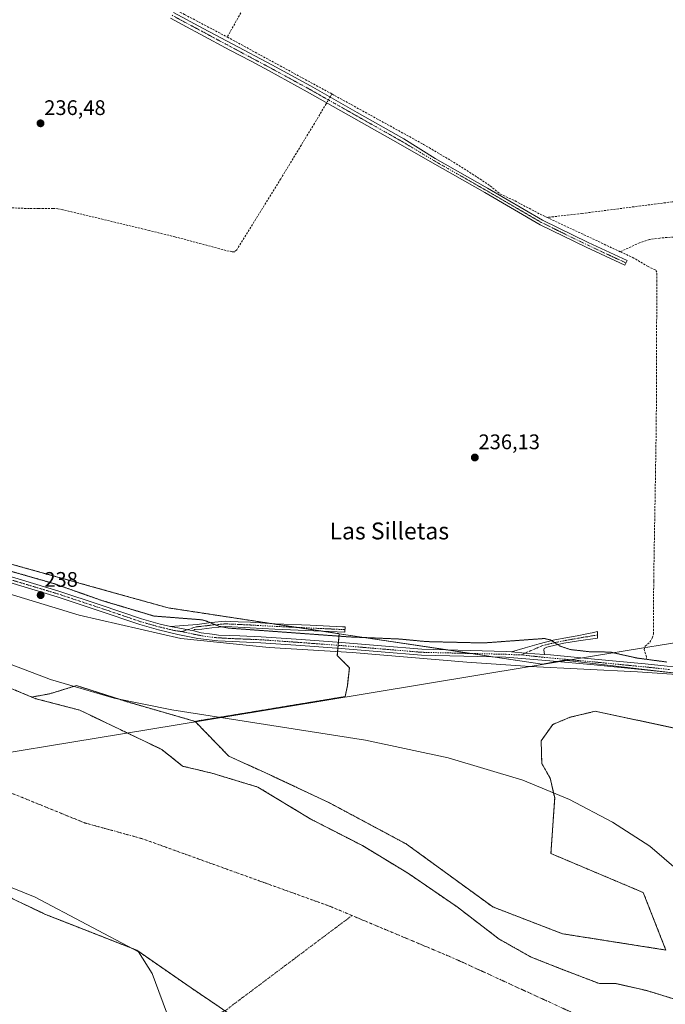
# Model space of a CAD drawing. Units: metres. Extents: x 629445 to 632941, y 4646340 to 4648717.
# Drawn here: x 632034 to 632340, y 4646649 to 4647117 of the extents above; entities that cross this region are included whole.
import ezdxf
from ezdxf.enums import TextEntityAlignment as Align

# ---------------------------------------------------------------- set-up
doc = ezdxf.new("R2010")
doc.units = ezdxf.units.M
doc.header["$MEASUREMENT"] = 0
for name, pattern in [('TRAZO_Y_PUNTO', [1, 0.5, -0.25, 0, -0.25]), ('TRAZOS', [0.75, 0.5, -0.25]), ('TRAZOS2', [0.375, 0.25, -0.125]), ('TRAZOSX2', [1.5, 1, -0.5])]:
    doc.linetypes.add(name, pattern=pattern)
for name, color, linetype, lineweight in [('Arbolado forestal', 92, 'TRAZOS', 0), ('Arbolado forestal CxS', 92, 'Continuous', 0), ('Camino', 19, 'Continuous', 0), ('Camino Cxs', 19, 'Continuous', 0), ('Camino eje', 39, 'TRAZO_Y_PUNTO', 13), ('Carátula', 7, 'Continuous', 5), ('Corriente artificial eje', 142, 'TRAZO_Y_PUNTO', 0), ('Corriente artificial lineal', 5, 'TRAZOSX2', 13), ('Corriente artificial lineal oculto', 135, 'TRAZO_Y_PUNTO', 13), ('Corriente natural Cxs', 5, 'Continuous', 13), ('Corriente natural eje', 5, 'TRAZO_Y_PUNTO', 0), ('Corriente natural superficial', 5, 'Continuous', 13), ('Cultivos herbáceos CxS', 92, 'Continuous', 0), ('Curva de nivel auxiliar depresión', 39, 'TRAZOS2', 0), ('Curva de nivel normal', 36, 'Continuous', 0), ('Espacio natural protegido', 2, 'Continuous', 13), ('Espacio natural protegido CxS', 2, 'Continuous', 0), ('Municipio', 9, 'Continuous', 13), ('Municipio CxS', 142, 'Continuous', 0), ('Pastizal CxS', 92, 'Continuous', 0), ('Pista no pavimentada', 254, 'Continuous', 13), ('Pista no pavimentada Cxs', 254, 'Continuous', 0), ('Pista pavimentada eje', 135, 'TRAZO_Y_PUNTO', 0), ('Punto de cota en terreno', 7, 'Continuous', 0), ('Rótulo de punto de cota en terreno', 19, 'Continuous', 0), ('Suelo desnudo', 252, 'Continuous', 0), ('Suelo desnudo CxS', 43, 'Continuous', 0), ('Texto cartográfico', 19, 'Continuous', 0)]:
    doc.layers.add(name, color=color, linetype=linetype, lineweight=lineweight)
doc.styles.add('Arial', font='txt', dxfattribs={"height": 0.2})

# ---------------------------------------------------------------- blocks, each defined once
blk = doc.blocks.new('*U151')
at = {"layer": 'Cultivos herbáceos CxS', "color": 92, "linetype": 'Continuous', "lineweight": 0}
blk.add_polyline3d([(632397.25, 4646800.63, 237.6), (632292.15, 4646812.72, 237.98), (632281.65, 4646810.93, 237.14), (632185.34, 4646825.33, 237.09), (632149.05, 4646830.76, 236.47), (632104.26, 4646837.58, 236.46), (632077.87, 4646844.93, 236.42), (632027.33, 4646859.01, 236.5), (631905.22, 4646895.32, 237.43), (631814.25, 4646925.94, 237.63), (631727.79, 4646952.06, 238.48), (631661.14, 4646968.27, 237.72), (631598.09, 4646982.68, 237.09), (631556.66, 4646987.19, 237.74), (631502.34, 4647008.96, 237.37), (631482.83, 4647007.95, 238.96), (631470.98, 4647007.06, 235.85), (631465.61, 4647018.71, 237.8), (631407.71, 4647062.19, 237.19)], dxfattribs=at)
blk = doc.blocks.new('*U155')
at = {"layer": 'Arbolado forestal CxS', "color": 92, "linetype": 'Continuous', "lineweight": 0}
blk.add_polyline3d([(632027.33, 4646859.01, 236.5), (632077.87, 4646844.93, 236.42), (632104.26, 4646837.58, 236.46), (632149.05, 4646830.76, 236.47), (632185.34, 4646825.33, 237.09), (632184.48, 4646814.94, 237.43), (632190.2, 4646809.21, 237.02), (632189.25, 4646800.63, 236.49), (632188.15, 4646795.48, 236.14), (632175.87, 4646793.46, 236.85), (632116.96, 4646783.74, 234.83), (632085, 4646792.92, 234.85), (632060.66, 4646800.71, 235.62), (632048, 4646796.81, 233.93), (632039.5, 4646795.27, 233.77), (632025.9, 4646800.89, 233.72)], dxfattribs=at)
blk = doc.blocks.new('*U156')
at = {"layer": 'Arbolado forestal CxS', "color": 92, "linetype": 'Continuous', "lineweight": 0}
blk.add_polyline3d([(631762.16, 4646814.3, 233.01), (631773.99, 4646809.14, 233.02), (631821.7, 4646793.54, 232.21), (631856.75, 4646777.66, 232.62), (631879.24, 4646766.42, 234.01), (631903.72, 4646755.83, 233.8), (631932.49, 4646742.6, 233.71), (631935.98, 4646741.02, 233.66), (632003.08, 4646710.49, 233.91), (632024.77, 4646702.26, 233.8), (632046.05, 4646692.08, 233.65), (632051.79, 4646689.83, 233.7), (632089.26, 4646675.14, 233.61), (632115.05, 4646657.28, 233.6), (632128.41, 4646648.23, 233.52)], dxfattribs=at)
blk = doc.blocks.new('*U160')
at = {"layer": 'Espacio natural protegido CxS', "color": 2, "linetype": 'Continuous', "lineweight": 0}
blk.add_polyline3d([(631739.263, 4646939.371, 237.105), (631773.68, 4646929.091, 237.462), (631807.597, 4646918.418, 237.347), (631839.857, 4646907.961, 237.443), (631873.404, 4646896.771, 237.48), (631910.312, 4646883.115, 237.726), (631941.554, 4646872.762, 238.106), (631976.672, 4646859.574, 238.224), (632009.931, 4646849.903, 237.894), (632062.007, 4646834.174, 238.234), (632110.292, 4646823.063, 238.141), (632152.193, 4646818.799, 237.685), (632191.512, 4646816.383, 237.873), (632246.002, 4646811.768, 237.468), (632276.063, 4646809.764, 236.629), (632326.91, 4646807.27, 237.318), (632352.513, 4646805.542, 237.46)], dxfattribs=at)
blk = doc.blocks.new('5PATER')
at = {"layer": 'Carátula', "linetype": 'Continuous', "lineweight": 5}
h = blk.add_hatch(color=250, dxfattribs=at)
edge = h.paths.add_edge_path()
edge.add_ellipse((0, 0.01), major_axis=(-1.33, -1.34), ratio=0.999422, start_angle=0, end_angle=360)

msp = doc.modelspace()

# ---------------------------------------------------------------- linework, layer by layer
at = {"layer": 'Arbolado forestal', "color": 92, "linetype": 'TRAZOS', "lineweight": 0}
for points in [[(631733.98, 4646950.19, 238.35), (631814.25, 4646925.94, 237.63), (631905.22, 4646895.32, 237.43), (631947.03, 4646882.89, 236.86), (632003.24, 4646866.17, 236.84), (632027.33, 4646859.01, 236.5), (632027.36, 4646859.01, 236.5), (632077.86, 4646844.93, 236.42), (632104.26, 4646837.58, 236.46), (632149.05, 4646830.76, 236.47), (632152.73, 4646830.21, 236.47), (632165.39, 4646828.32, 236.42), (632177.84, 4646826.46, 236.87), (632185.34, 4646825.33, 237.09)], [(632185.34, 4646825.33, 237.09), (632185, 4646821.23, 237.96), (632184.88, 4646819.82, 238.22), (632184.77, 4646818.41, 238.43), (632184.48, 4646814.94, 237.43), (632190.2, 4646809.21, 237.02), (632189.25, 4646800.63, 236.49), (632188.15, 4646795.48, 236.14), (632175.87, 4646793.46, 236.85), (632116.96, 4646783.74, 234.83)], [(632128.41, 4646648.23, 233.52), (632115.05, 4646657.28, 233.6), (632089.26, 4646675.14, 233.61), (632051.79, 4646689.83, 233.7), (632046.04, 4646692.08, 233.65), (632024.77, 4646702.26, 233.8), (632003.08, 4646710.5, 233.91), (631935.98, 4646741.02, 233.66), (631932.49, 4646742.61, 233.71), (631903.72, 4646755.83, 233.8), (631879.24, 4646766.42, 234.01), (631856.75, 4646777.66, 232.62), (631821.7, 4646793.54, 232.21), (631773.99, 4646809.14, 233.02), (631762.16, 4646814.3, 233.01)], [(632039.5, 4646795.27, 233.77), (632025.9, 4646800.89, 233.72)], [(632116.96, 4646783.74, 234.83), (632085, 4646792.92, 234.85), (632060.66, 4646800.71, 235.62), (632048, 4646796.81, 233.93), (632039.5, 4646795.27, 233.77)], [(632348.55, 4646650.66, 233.53), (632331.35, 4646655.95, 233.52), (632316.8, 4646659.26, 233.37), (632308.86, 4646659.26, 233.31), (632291.66, 4646665.88, 233.3), (632276.45, 4646671.83, 233.36), (632261.24, 4646680.43, 233.4), (632241.39, 4646695.64, 233.45), (632218.24, 4646711.52, 233.47), (632196.41, 4646724.75, 233.51), (632171.94, 4646737.31, 233.57), (632146.8, 4646752.53, 233.85), (632124.98, 4646759.14, 233.71), (632111.08, 4646762.45, 233.51), (632101.16, 4646770.39, 233.77), (632062.25, 4646789.03, 233.9), (632041.38, 4646794.49, 233.81), (632039.5, 4646795.27, 233.77)], [(632368.23, 4646775.48, 235.71), (632306.92, 4646788.52, 236.29), (632294.92, 4646785.67, 236.15), (632286.75, 4646782.28, 235.54), (632281.23, 4646774.51, 235.74), (632281.5, 4646763.72, 235.51), (632285.48, 4646756.84, 235.44), (632287.63, 4646747.37, 234.7), (632285.86, 4646720.99, 234.21), (632329.68, 4646702.48, 234.49), (632340.39, 4646675.21, 233.59), (632291.4, 4646682.91, 233.46), (632258.22, 4646695.68, 233.49), (632217.38, 4646725.45, 233.59), (632180.8, 4646745.02, 233.97), (632151.88, 4646758.63, 233.77), (632132.95, 4646767.23, 234.04), (632116.96, 4646783.74, 234.83)]]:
    msp.add_polyline3d(points, dxfattribs=at)
at = {"layer": 'Arbolado forestal CxS', "color": 92, "linetype": 'Continuous', "lineweight": 0}
msp.add_polyline3d([(632348.55, 4646650.66, 233.53), (632331.35, 4646655.95, 233.52), (632316.8, 4646659.26, 233.37), (632308.86, 4646659.26, 233.31), (632291.66, 4646665.88, 233.3), (632276.45, 4646671.83, 233.36), (632261.24, 4646680.43, 233.4), (632241.39, 4646695.64, 233.45), (632218.24, 4646711.52, 233.47), (632196.41, 4646724.75, 233.51), (632171.94, 4646737.31, 233.57), (632146.8, 4646752.53, 233.85), (632124.98, 4646759.14, 233.71), (632111.08, 4646762.45, 233.51), (632101.16, 4646770.39, 233.77), (632062.25, 4646789.03, 233.9), (632041.38, 4646794.49, 233.81), (632039.5, 4646795.27, 233.77), (632048, 4646796.81, 233.93), (632060.66, 4646800.71, 235.62), (632085, 4646792.92, 234.85), (632116.96, 4646783.74, 234.83), (632132.95, 4646767.23, 234.04), (632151.88, 4646758.63, 233.77), (632180.8, 4646745.02, 233.97), (632217.38, 4646725.45, 233.59), (632258.22, 4646695.67, 233.49), (632291.4, 4646682.91, 233.46), (632340.39, 4646675.21, 233.59), (632329.68, 4646702.48, 234.49), (632285.86, 4646720.99, 234.21), (632287.63, 4646747.37, 234.7), (632285.49, 4646756.84, 235.44), (632281.5, 4646763.72, 235.51), (632281.23, 4646774.51, 235.74), (632286.75, 4646782.28, 235.54), (632294.92, 4646785.67, 236.15), (632306.92, 4646788.52, 236.29), (632368.23, 4646775.48, 235.71)], dxfattribs=at)
at = {"layer": 'Camino', "color": 19, "linetype": 'Continuous', "lineweight": 0}
msp.add_polyline3d([(632106.79, 4647120.16, 236.84), (632120.86, 4647112.62, 236.72), (632134.93, 4647105.07, 236.82), (632153.36, 4647095.27, 236.63), (632171.71, 4647085.27, 236.69), (632193.87, 4647072.75, 236.56), (632216.02, 4647060.23, 236.54), (632230.94, 4647050.9, 236.43), (632255.69, 4647036.78, 236.42), (632281.86, 4647021.56, 236.36), (632303.56, 4647010.95, 236.3), (632321.96, 4647002.38, 236.34), (632320.95, 4647000.2, 236.19), (632302.52, 4647008.78, 236.11), (632280.72, 4647019.44, 236.23), (632254.5, 4647034.7, 236.24), (632229.73, 4647048.83, 236.29), (632214.49, 4647057.53, 236.36), (632192.35, 4647070.04, 236.28), (632170.2, 4647082.55, 236.51), (632151.89, 4647092.54, 236.66), (632143.53, 4647096.98, 236.67), (632133.47, 4647102.33, 236.65), (632119.39, 4647109.89, 236.62), (632112.9, 4647113.36, 236.64), (632105.31, 4647117.43, 236.68)], dxfattribs=at)
at = {"layer": 'Camino Cxs', "color": 19, "linetype": 'Continuous', "lineweight": 0}
msp.add_polyline3d([(632106.79, 4647120.16, 236.84), (632120.86, 4647112.62, 236.72), (632134.93, 4647105.07, 236.82), (632153.36, 4647095.27, 236.63), (632171.71, 4647085.27, 236.69), (632193.87, 4647072.75, 236.56), (632216.02, 4647060.23, 236.54), (632230.94, 4647050.9, 236.43), (632255.69, 4647036.78, 236.42), (632281.86, 4647021.56, 236.36), (632303.56, 4647010.95, 236.3), (632321.96, 4647002.38, 236.34), (632320.95, 4647000.2, 236.19), (632302.52, 4647008.78, 236.11), (632280.72, 4647019.44, 236.23), (632254.5, 4647034.7, 236.24), (632229.73, 4647048.83, 236.29), (632214.49, 4647057.53, 236.36), (632192.35, 4647070.04, 236.28), (632170.2, 4647082.55, 236.51), (632151.89, 4647092.54, 236.66), (632143.53, 4647096.98, 236.67), (632133.47, 4647102.33, 236.65), (632119.39, 4647109.89, 236.62), (632112.9, 4647113.36, 236.64), (632105.31, 4647117.43, 236.68)], dxfattribs=at)
at = {"layer": 'Camino eje', "color": 39, "linetype": 'TRAZO_Y_PUNTO', "lineweight": 13}
msp.add_polyline3d([(632106.05, 4647118.8, 236.79), (632116.88, 4647112.99, 236.84), (632120.13, 4647111.26, 236.68), (632127.16, 4647107.48, 236.72), (632134.2, 4647103.7, 236.77), (632148.45, 4647096.13, 236.66), (632152.63, 4647093.91, 236.7), (632161.78, 4647088.91, 236.69), (632170.96, 4647083.91, 236.6), (632193.11, 4647071.4, 236.43), (632215.26, 4647058.88, 236.48), (632230.33, 4647049.87, 236.36), (632255.1, 4647035.74, 236.35), (632281.29, 4647020.5, 236.29), (632303.04, 4647009.86, 236.21), (632321.45, 4647001.29, 236.28)], dxfattribs=at)
at = {"layer": 'Corriente artificial eje', "color": 142, "linetype": 'TRAZO_Y_PUNTO', "lineweight": 0}
msp.add_polyline3d([(631779.22, 4646382.56, 236.28), (631775.43, 4646398.32, 236.21), (631773.57, 4646407.08, 236.54), (631773.43, 4646412.24, 236.25), (631774.59, 4646418.6, 236.27), (631777.78, 4646425.15, 237.11), (631786.99, 4646436.14, 236.06), (631797.22, 4646446.28, 235.33), (631813.86, 4646460.04, 235.45), (631825.79, 4646468.83, 234.44), (631838.06, 4646477.19, 234.89), (631859.43, 4646492.42, 234.63), (631870.55, 4646502.54, 234.2), (631874.54, 4646505.54, 234.4), (631893.03, 4646515.53, 234.27), (631915.17, 4646528.64, 233.73), (631993.32, 4646578.11, 233.7), (632015.14, 4646590.85, 233.63), (632034.92, 4646603.01, 233.66), (632046.99, 4646609.04, 233.68), (632059.17, 4646614.79, 233.75), (632072.71, 4646621.82, 234.17), (632131.17, 4646646.36, 233.55), (632191.44, 4646691.58, 233.48)], dxfattribs=at)
at = {"layer": 'Corriente artificial lineal', "color": 5, "linetype": 'TRAZOSX2', "lineweight": 13}
for points in [[(632147.55, 4647135.74, 236.53), (632132.23, 4647108.5, 236.68)], [(632089.97, 4647131.18, 237.02), (632091.38, 4647130.44, 236.99), (632112.03, 4647119.16, 236.81), (632132.23, 4647108.5, 236.68)], [(632181.9, 4647081.47, 236.61), (632132.76, 4647108.22, 236.72), (632132.23, 4647108.5, 236.68)], [(632181.9, 4647081.47, 236.61), (632181.3, 4647080.46, 236.68), (632181.03, 4647080, 236.69)], [(632181.9, 4647081.47, 236.61), (632225.43, 4647057.53, 236.51), (632238.27, 4647049.93, 236.5), (632250.91, 4647041.98, 236.75), (632256.99, 4647037.95, 236.48), (632261.85, 4647033.98, 236.53), (632268.83, 4647030.72, 236.49), (632280.79, 4647024.38, 236.4), (632284.02, 4647022.87, 236.56)], [(632179.45, 4647077.33, 236.58), (632179.17, 4647076.85, 236.53), (632178.44, 4647075.61, 236.37), (632173.66, 4647067.51, 236.2), (632157.65, 4647041.27, 236.18), (632136.73, 4647007.55, 236.07), (632135.77, 4647006.52, 236.1), (632134.55, 4647006.59, 236.1), (632131.55, 4647007.23, 236.08), (632107.42, 4647013.69, 236.02), (632095.34, 4647016.66, 236.23), (632054.17, 4647026.56, 236.22), (632051.91, 4647026.98, 236.19), (632049.63, 4647027.2, 236.18), (632042.73, 4647027.13, 236.15), (632038.43, 4647027.07, 236.18), (632024.92, 4647027.71, 236.21), (632012.35, 4647028.03, 236.2), (631999.77, 4647028.09, 236.27), (631914.84, 4647026.81, 236.34), (631896.47, 4647026.83, 236.34), (631875.9, 4647027.36, 236.35)], [(632466.06, 4647046.42, 236.82), (632457.43, 4647044.47, 236.39), (632446.48, 4647042.53, 236.24), (632418.02, 4647038.44, 236.34), (632400.54, 4647036.22, 236.26), (632343.32, 4647030.27, 236.26), (632300.57, 4647024.76, 236.41), (632284.02, 4647022.87, 236.56)], [(632318.75, 4647006.62, 236.33), (632284.02, 4647022.87, 236.56)], [(632344.09, 4647013.59, 236.46), (632337.5, 4647013.11, 236.42), (632332.62, 4647012.39, 236.42), (632327.96, 4647010.88, 236.49), (632318.75, 4647006.62, 236.33)], [(632331.06, 4646813.1, 237.34), (632331.23, 4646814.33, 237.08), (632330.07, 4646817.85, 236.29), (632330.52, 4646819.39, 236.12), (632332.76, 4646821.25, 236.1), (632333.97, 4646823.15, 236.15), (632334.55, 4646825.21, 236.06), (632334.62, 4646850.43, 235.93), (632335.49, 4646901.73, 235.85), (632335.86, 4646925.97, 235.84), (632336.1, 4646992.38, 236.25), (632336.09, 4646996.86, 236.24), (632335.45, 4646998.01, 236.22), (632331.93, 4646999.55, 236.33), (632325.27, 4647003.58, 236.11), (632318.75, 4647006.62, 236.33)]]:
    msp.add_polyline3d(points, dxfattribs=at)
at = {"layer": 'Corriente artificial lineal oculto', "color": 135, "linetype": 'TRAZO_Y_PUNTO', "lineweight": 13}
msp.add_polyline3d([(632181.03, 4647080, 236.69), (632179.45, 4647077.33, 236.58)], dxfattribs=at)
at = {"layer": 'Corriente natural Cxs', "color": 5, "linetype": 'Continuous', "lineweight": 13}
for points in [[(632347.89, 4646574.59, 233.29), (632313.49, 4646585.84, 233.4), (632272.48, 4646599.73, 233.48), (632225.52, 4646615.6, 233.52), (632193.77, 4646629.5, 233.45), (632164.66, 4646640.08, 233.5), (632135.56, 4646643.39, 233.53), (632133.65, 4646644.68, 233.56), (632133.65, 4646644.68, 233.56), (632128.41, 4646648.23, 233.52), (632115.05, 4646657.28, 233.6), (632089.26, 4646675.14, 233.61), (632046.04, 4646692.08, 233.65), (632024.77, 4646702.26, 233.8), (632003.08, 4646710.49, 233.91), (631932.49, 4646742.6, 233.71), (631903.72, 4646755.83, 233.8), (631879.24, 4646766.42, 234.01), (631856.75, 4646777.66, 232.62), (631821.7, 4646793.54, 232.21), (631773.99, 4646809.14, 233.02), (631762.16, 4646814.3, 233.01)], [(632025.9, 4646800.89, 233.72), (632041.38, 4646794.49, 233.81), (632062.25, 4646789.03, 233.9), (632101.16, 4646770.39, 233.77), (632111.08, 4646762.45, 233.51), (632124.98, 4646759.14, 233.71), (632146.8, 4646752.53, 233.85), (632171.94, 4646737.31, 233.57), (632196.41, 4646724.75, 233.51), (632218.24, 4646711.52, 233.47), (632241.39, 4646695.64, 233.45), (632261.24, 4646680.43, 233.4), (632276.45, 4646671.83, 233.36), (632291.66, 4646665.88, 233.3), (632308.86, 4646659.26, 233.31), (632316.8, 4646659.26, 233.37), (632331.35, 4646655.95, 233.52), (632348.55, 4646650.66, 233.53)]]:
    msp.add_polyline3d(points, dxfattribs=at)
at = {"layer": 'Corriente natural eje', "color": 5, "linetype": 'TRAZO_Y_PUNTO', "lineweight": 0}
for points in [[(631411.2, 4646925.62, 231.85), (631453.83, 4646925.67, 231.89), (631485.42, 4646923.21, 231.9), (631527, 4646919.08, 231.92), (631565.43, 4646913.95, 231.9), (631590.14, 4646911.66, 231.92), (631629.59, 4646907.17, 231.93), (631663.17, 4646899.4, 231.94), (631710.01, 4646886.16, 231.97), (631747.46, 4646872.83, 231.93), (631833.94, 4646833.75, 232.05), (631905.42, 4646800.53, 233.52), (631993.27, 4646763.49, 233.63), (632033.07, 4646748.37, 233.62), (632064.79, 4646735.47, 233.59), (632091.9, 4646728.05, 233.57), (632181.1, 4646695.92, 233.5), (632191.44, 4646691.58, 233.48)], [(632191.44, 4646691.58, 233.48), (632239.54, 4646671.4, 233.42), (632339.95, 4646625.33, 233.28), (632428.29, 4646581.93, 233.24), (632469.81, 4646566.5, 233.27), (632583.15, 4646559.59, 233.33), (632678.92, 4646551.74, 233.23), (632742.8, 4646540.99, 233.24), (632820.38, 4646541.03, 233.2), (632903.72, 4646529.78, 233.2), (632938.7, 4646522.43, 233.25)]]:
    msp.add_polyline3d(points, dxfattribs=at)
at = {"layer": 'Corriente natural superficial', "color": 5, "linetype": 'Continuous', "lineweight": 13}
for points in [[(632128.41, 4646648.23, 233.52), (632115.05, 4646657.28, 233.6), (632089.26, 4646675.14, 233.61), (632046.04, 4646692.08, 233.65), (632024.77, 4646702.26, 233.8), (632003.08, 4646710.49, 233.91), (631932.49, 4646742.6, 233.71), (631903.72, 4646755.83, 233.8), (631879.24, 4646766.42, 234.01), (631856.75, 4646777.66, 232.62), (631821.7, 4646793.54, 232.21), (631773.99, 4646809.14, 233.02), (631762.16, 4646814.3, 233.01)], [(632025.9, 4646800.89, 233.72), (632041.38, 4646794.49, 233.81), (632062.25, 4646789.03, 233.9), (632101.16, 4646770.39, 233.77), (632111.08, 4646762.45, 233.51), (632124.98, 4646759.14, 233.71), (632146.8, 4646752.53, 233.85), (632171.94, 4646737.31, 233.57), (632196.41, 4646724.75, 233.51), (632218.24, 4646711.52, 233.47), (632241.39, 4646695.64, 233.45), (632261.24, 4646680.43, 233.4), (632276.45, 4646671.83, 233.36), (632291.66, 4646665.88, 233.3), (632308.86, 4646659.26, 233.31), (632316.8, 4646659.26, 233.37), (632331.35, 4646655.95, 233.52), (632348.55, 4646650.66, 233.53)]]:
    msp.add_polyline3d(points, dxfattribs=at)
at = {"layer": 'Cultivos herbáceos CxS', "color": 92, "linetype": 'Continuous', "lineweight": 0}
for points in [[(631733.98, 4646950.19, 238.35), (631814.25, 4646925.94, 237.63), (631905.22, 4646895.32, 237.43), (631947.03, 4646882.89, 236.86), (632003.24, 4646866.17, 236.84), (632027.33, 4646859.01, 236.5), (632027.36, 4646859.01, 236.5), (632077.86, 4646844.93, 236.42), (632104.26, 4646837.58, 236.46), (632149.05, 4646830.76, 236.47), (632152.73, 4646830.21, 236.47), (632165.39, 4646828.32, 236.42), (632177.84, 4646826.46, 236.87), (632185.34, 4646825.33, 237.09)], [(632453.91, 4646789.66, 236.57), (632410.05, 4646798.15, 237.95), (632397.25, 4646800.63, 237.6), (632356.37, 4646805.33, 237.44), (632349.3, 4646806.15, 237.53), (632292.15, 4646812.72, 237.98), (632288.66, 4646812.13, 237.77), (632281.65, 4646810.93, 237.14), (632259.38, 4646814.26, 238.06), (632248.14, 4646815.94, 238.08), (632236.9, 4646817.62, 238.25), (632185.34, 4646825.33, 237.09)]]:
    msp.add_polyline3d(points, dxfattribs=at)
at = {"layer": 'Curva de nivel auxiliar depresión', "color": 39, "linetype": 'TRAZOS2', "lineweight": 0}
msp.add_polyline3d([(632340.8, 4646811.89, 237.5), (632326.5, 4646813.81, 237.5), (632313.89, 4646816.64, 237.5), (632305.12, 4646816.66, 237.5), (632295.18, 4646817.79, 237.5), (632290.24, 4646819.43, 237.5), (632285.6, 4646822.38, 237.5), (632282.74, 4646823.05, 237.5), (632253.77, 4646820.93, 237.5), (632226.79, 4646821.58, 237.5), (632214.09, 4646822.79, 237.5), (632190.46, 4646823.79, 237.5), (632132.93, 4646827.98, 237.5), (632128.28, 4646828.86, 237.5), (632122.13, 4646831.42, 237.5), (632120.18, 4646831.93, 237.5), (632097.44, 4646833.71, 237.5), (632072.68, 4646841.1, 237.5), (632049.98, 4646849.11, 237.5), (632021.89, 4646857.17, 237.5)], dxfattribs=at)
at = {"layer": 'Curva de nivel normal', "color": 36, "linetype": 'Continuous', "lineweight": 0}
msp.add_polyline3d([(631399.45, 4647001.25, 235), (631430.22, 4646993.88, 235), (631441.25, 4646991.73, 235), (631498.19, 4646981.1, 235), (631541.5, 4646972.07, 235), (631638.42, 4646948.81, 235), (631728.73, 4646923.27, 235), (631769.25, 4646910.44, 235), (631818.82, 4646893.47, 235), (631866.77, 4646875.76, 235), (631923.87, 4646853.27, 235), (632009.69, 4646818.25, 235), (632048.3, 4646803.62, 235), (632078.53, 4646794.67, 235), (632105.89, 4646789.26, 235), (632197.8, 4646774.84, 235), (632237.15, 4646766.48, 235), (632272.6, 4646755.84, 235), (632294.68, 4646746.65, 235), (632315.12, 4646735.91, 235), (632332.73, 4646724.56, 235), (632346.39, 4646712.84, 235)], dxfattribs=at)
at = {"layer": 'Espacio natural protegido', "color": 2, "linetype": 'Continuous', "lineweight": 13}
for points in [[(631739.26, 4646939.37, 237.1), (631773.68, 4646929.09, 237.46), (631807.6, 4646918.42, 237.35), (631839.86, 4646907.96, 237.44), (631873.4, 4646896.77, 237.48), (631910.31, 4646883.12, 237.73), (631941.55, 4646872.76, 238.11), (631976.67, 4646859.57, 238.22), (632009.93, 4646849.9, 237.89), (632062.01, 4646834.17, 238.23), (632110.29, 4646823.06, 238.14), (632152.19, 4646818.8, 237.69), (632191.51, 4646816.38, 237.87), (632246, 4646811.77, 237.47), (632276.06, 4646809.76, 236.63)], [(632276.06, 4646809.76, 236.63), (632326.91, 4646807.27, 237.32), (632352.51, 4646805.54, 237.46), (632383.04, 4646801.19, 237.23), (632410.51, 4646796.11, 237.08), (632431.43, 4646792.72, 237.01), (632445.38, 4646792.01, 236.94), (632453.28, 4646792.77, 237.62), (632458.47, 4646794.95, 237.96), (632463.75, 4646798.15, 237.91), (632468.09, 4646803.47, 237.65), (632472.76, 4646810.57, 237.46), (632479.15, 4646825.82, 238.04), (632487.54, 4646844.42, 238.38)], [(631916.84, 4646750.61, 233.88), (632041.1, 4646700.23, 233.62), (632090.19, 4646674.33, 233.62), (632096.69, 4646664.13, 233.64)], [(632096.69, 4646664.13, 233.64), (632104.99, 4646641.43, 233.76), (632104.89, 4646635.13, 233.68), (632104.89, 4646629.63, 233.75), (632103.49, 4646613.23, 236.39), (632101.19, 4646604.63, 239.21), (632073.99, 4646600.53, 238.6), (632037.59, 4646600.03, 233.57), (632012.99, 4646598.23, 234.3), (631993.1, 4646603.73, 238.21), (631984, 4646608.73, 238.3), (631969.4, 4646616.43, 237.81), (631961.1, 4646619.73, 237.8), (631958.6, 4646621.63, 237.3), (631903, 4646632.73, 237.98), (631864.1, 4646642.73, 238), (631825.2, 4646647.23, 237.32), (631779.6, 4646638.33, 237.75), (631737.3, 4646632.73, 237.1), (631713.9, 4646635.03, 237.73), (631666.1, 4646651.63, 238.48), (631622.8, 4646682.83, 237.08), (631598.41, 4646692.4, 237.22)]]:
    msp.add_polyline3d(points, dxfattribs=at)
at = {"layer": 'Espacio natural protegido CxS', "color": 2, "linetype": 'Continuous', "lineweight": 0}
msp.add_polyline3d([(631750.1, 4646815.03, 233.16), (631827, 4646786.33, 232.87), (631888.2, 4646762.23, 233.89), (631916.84, 4646750.61, 233.88), (632041.1, 4646700.23, 233.62), (632090.19, 4646674.33, 233.62), (632096.69, 4646664.13, 233.64), (632096.69, 4646664.13, 233.64), (632104.99, 4646641.43, 233.76)], dxfattribs=at)
at = {"layer": 'Municipio', "color": 9, "linetype": 'Continuous', "lineweight": 13}
for points in [[(632487.54, 4646844.42, 238.38), (632480.25, 4646843.23, 237.19), (632437.55, 4646836.23, 235.94), (632341.71, 4646820.52, 235.97), (632327.81, 4646818.24, 236.26), (632306.6, 4646814.77, 237.82), (632276.06, 4646809.76, 236.63)], [(632487.54, 4646844.42, 238.38), (632480.25, 4646843.23, 237.19), (632437.55, 4646836.23, 235.94), (632341.71, 4646820.52, 235.97), (632327.81, 4646818.24, 236.26), (632306.6, 4646814.77, 237.82), (632276.06, 4646809.76, 236.63)], [(632276.06, 4646809.76, 236.63), (632175.78, 4646793.22, 236.86), (632082.53, 4646777.85, 233.74), (631916.84, 4646750.61, 233.88)], [(632276.06, 4646809.76, 236.63), (632175.78, 4646793.22, 236.86), (632082.53, 4646777.85, 233.74), (631916.84, 4646750.61, 233.88)]]:
    msp.add_polyline3d(points, dxfattribs=at)
at = {"layer": 'Municipio CxS', "color": 142, "linetype": 'Continuous', "lineweight": 0}
for points in [[(631400.71, 4646545.97, 237.03), (631441.95, 4646560.37, 237.21), (631451.22, 4646564.86, 237.48), (631462.8, 4646572.6, 237.13), (631499.86, 4646602.91, 237.08), (631550.21, 4646647.24, 237.15), (631576.07, 4646670.2, 237.05), (631589.19, 4646681.55, 237.83), (631593.39, 4646685.37, 238.65), (631594.72, 4646687.25, 238.53), (631597.12, 4646690.6, 237.72), (631598.41, 4646692.4, 237.22), (631598.87, 4646693.05, 237.07), (631603.13, 4646699.04, 234.49), (631905.1, 4646748.68, 233.68), (631916.84, 4646750.61, 233.88), (632082.53, 4646777.85, 233.74), (632175.78, 4646793.22, 236.86), (632276.06, 4646809.76, 236.63), (632306.6, 4646814.77, 237.82), (632327.81, 4646818.24, 236.26), (632341.71, 4646820.52, 235.97)], [(632341.71, 4646820.52, 235.97), (632327.81, 4646818.24, 236.26), (632306.6, 4646814.77, 237.82), (632276.06, 4646809.76, 236.63), (632175.78, 4646793.22, 236.86), (632082.53, 4646777.85, 233.74), (631916.84, 4646750.61, 233.88), (631905.1, 4646748.68, 233.68), (631603.13, 4646699.04, 234.49), (631598.87, 4646693.05, 237.07), (631598.41, 4646692.4, 237.22), (631597.12, 4646690.6, 237.72), (631594.72, 4646687.25, 238.53), (631593.39, 4646685.37, 238.65), (631589.19, 4646681.55, 237.83), (631576.07, 4646670.2, 237.05), (631550.21, 4646647.24, 237.15), (631499.86, 4646602.91, 237.08), (631462.8, 4646572.6, 237.13), (631451.22, 4646564.86, 237.48), (631441.95, 4646560.37, 237.21), (631400.71, 4646545.97, 237.03)]]:
    msp.add_polyline3d(points, dxfattribs=at)
at = {"layer": 'Pastizal CxS', "color": 92, "linetype": 'Continuous', "lineweight": 0}
for points in [[(632368.23, 4646775.48, 235.71), (632306.92, 4646788.52, 236.29), (632294.92, 4646785.67, 236.15), (632286.75, 4646782.28, 235.54), (632281.23, 4646774.51, 235.74), (632281.5, 4646763.72, 235.51), (632285.49, 4646756.84, 235.44), (632287.63, 4646747.37, 234.7), (632285.86, 4646720.99, 234.21), (632329.68, 4646702.48, 234.49), (632340.39, 4646675.21, 233.59), (632291.4, 4646682.91, 233.46), (632258.22, 4646695.67, 233.49), (632217.38, 4646725.45, 233.59), (632180.8, 4646745.02, 233.97), (632151.88, 4646758.63, 233.77), (632132.95, 4646767.23, 234.04), (632116.96, 4646783.74, 234.83), (632175.87, 4646793.46, 236.85), (632188.15, 4646795.48, 236.14), (632189.25, 4646800.63, 236.49), (632190.2, 4646809.21, 237.02), (632184.48, 4646814.94, 237.43), (632185.34, 4646825.33, 237.09), (632281.65, 4646810.93, 237.14), (632292.15, 4646812.72, 237.98), (632397.25, 4646800.63, 237.6)], [(632185.34, 4646825.33, 237.09), (632185, 4646821.23, 237.96), (632184.88, 4646819.82, 238.22), (632184.77, 4646818.41, 238.43), (632184.48, 4646814.94, 237.43), (632190.2, 4646809.21, 237.02), (632189.25, 4646800.63, 236.49), (632188.15, 4646795.48, 236.14), (632175.87, 4646793.46, 236.85), (632116.96, 4646783.74, 234.83)], [(632453.91, 4646789.66, 236.57), (632410.05, 4646798.15, 237.95), (632397.25, 4646800.63, 237.6), (632356.37, 4646805.33, 237.44), (632349.3, 4646806.15, 237.53), (632292.15, 4646812.72, 237.98), (632288.66, 4646812.13, 237.77), (632281.65, 4646810.93, 237.14), (632259.38, 4646814.26, 238.06), (632248.14, 4646815.94, 238.08), (632236.9, 4646817.62, 238.25), (632185.34, 4646825.33, 237.09)], [(632368.23, 4646775.48, 235.71), (632306.92, 4646788.52, 236.29), (632294.92, 4646785.67, 236.15), (632286.75, 4646782.28, 235.54), (632281.23, 4646774.51, 235.74), (632281.5, 4646763.72, 235.51), (632285.48, 4646756.84, 235.44), (632287.63, 4646747.37, 234.7), (632285.86, 4646720.99, 234.21), (632329.68, 4646702.48, 234.49), (632340.39, 4646675.21, 233.59), (632291.4, 4646682.91, 233.46), (632258.22, 4646695.68, 233.49), (632217.38, 4646725.45, 233.59), (632180.8, 4646745.02, 233.97), (632151.88, 4646758.63, 233.77), (632132.95, 4646767.23, 234.04), (632116.96, 4646783.74, 234.83)]]:
    msp.add_polyline3d(points, dxfattribs=at)
at = {"layer": 'Pista no pavimentada', "color": 254, "linetype": 'Continuous', "lineweight": 13}
for points in [[(631734.58, 4646949.26, 238.51), (631742.81, 4646946.63, 237.99), (631751.67, 4646943.61, 238.45), (631760.54, 4646940.61, 237.95), (631782.66, 4646933.38, 238.12), (631804.76, 4646926.08, 238.03), (631828.32, 4646918.05, 238.53), (631831.33, 4646917.03, 238.49), (631857.88, 4646907.91, 238.41), (631882.07, 4646899.51, 238.33), (631906.27, 4646891.14, 238.05), (631931.14, 4646882.85, 238.27), (631956.12, 4646874.88, 238.1), (631981.71, 4646866.93, 238.17), (632007.32, 4646859.07, 238.35), (632029.81, 4646852.31, 237.89), (632052.31, 4646845.57, 237.97), (632071.94, 4646839.03, 238.02), (632091.55, 4646832.38, 237.83), (632100.38, 4646829.89, 238.07), (632105.28, 4646828.73, 238.45)], [(632354.06, 4646805.64, 237.49), (632330.21, 4646808.17, 237.9), (632306.32, 4646810.5, 237.48), (632285.39, 4646812.43, 237.9), (632264.52, 4646814.14, 238.14), (632244.53, 4646814.62, 238.09), (632224.39, 4646815.1, 237.95), (632205.26, 4646816.7, 237.97), (632186.24, 4646818.3, 238.4), (632167.18, 4646819.71, 238.27), (632148.16, 4646821.05, 238.01), (632138.09, 4646821.46, 238.13), (632127.85, 4646821.89, 238.32), (632118.21, 4646823.1, 238.43), (632108.73, 4646825.02, 238.19), (632099.68, 4646827.16, 238.24), (632090.71, 4646829.69, 237.95), (632071.04, 4646836.35, 238.02), (632051.46, 4646842.87, 238.4), (632029, 4646849.6, 238.08)], [(632105.28, 4646828.73, 238.45), (632111.6, 4646829.25, 238.28), (632117.91, 4646829.76, 237.73), (632124.69, 4646830.71, 237.12), (632131.48, 4646831.3, 236.77), (632133.61, 4646831.19, 236.71), (632137.5, 4646831.01, 236.6), (632143.25, 4646830.74, 236.51), (632155.03, 4646830.08, 236.38), (632171.61, 4646829.31, 236.27), (632186.98, 4646828.6, 236.31), (632188.19, 4646828.54, 236.29), (632188.07, 4646825.98, 236.88), (632154.9, 4646827.52, 236.89), (632143.11, 4646828.18, 236.86), (632131.53, 4646828.73, 237.23), (632124.98, 4646828.17, 237.62), (632120.21, 4646827.5, 238.05), (632117.08, 4646827.39, 238.23), (632116.49, 4646827.25, 238.27), (632116.34, 4646826.7, 238.31)], [(632116.34, 4646826.7, 238.31), (632105.28, 4646828.73, 238.45)], [(632116.34, 4646826.7, 238.31), (632105.28, 4646828.73, 238.45)], [(632116.34, 4646826.7, 238.31), (632119.92, 4646825.73, 238.27), (632125.05, 4646825.09, 238.22), (632128.09, 4646824.7, 238.26), (632138.2, 4646824.28, 238.22), (632148.31, 4646823.87, 238.3), (632167.39, 4646822.53, 238.19), (632186.46, 4646821.12, 237.98), (632205.5, 4646819.51, 238.17), (632224.54, 4646817.92, 238.3), (632264.67, 4646816.96, 238.33), (632267.17, 4646816.75, 238.33)], [(632267.17, 4646816.75, 238.33), (632273.7, 4646818.65, 238.25), (632280.22, 4646820.54, 237.64), (632286.93, 4646822.19, 237.17), (632293.72, 4646823.55, 236.75), (632298.31, 4646824.34, 236.44), (632302.87, 4646825.21, 236.26), (632303.47, 4646825.36, 236.25), (632305.4, 4646825.82, 236.23), (632307.93, 4646826.43, 236.21), (632307.93, 4646823.17, 236.39), (632298.91, 4646821.95, 236.59), (632292.03, 4646820.76, 237.02), (632285.21, 4646819.26, 237.74), (632283.84, 4646818.93, 237.86), (632282.68, 4646818.33, 238.01), (632282.46, 4646817.66, 238.05), (632282.73, 4646815.49, 238.16)], [(632282.73, 4646815.49, 238.16), (632273.66, 4646816.16, 238.23), (632267.17, 4646816.75, 238.33)], [(632282.73, 4646815.49, 238.16), (632273.66, 4646816.16, 238.23), (632267.17, 4646816.75, 238.33)], [(632282.73, 4646815.49, 238.16), (632285.63, 4646815.25, 238.17), (632306.59, 4646813.31, 238.3), (632330.5, 4646810.98, 237.67), (632354.39, 4646808.45, 238.14)]]:
    msp.add_polyline3d(points, dxfattribs=at)
at = {"layer": 'Pista no pavimentada Cxs', "color": 254, "linetype": 'Continuous', "lineweight": 0}
for points in [[(632354.06, 4646805.64, 237.49), (632330.21, 4646808.17, 237.9), (632306.32, 4646810.5, 237.48), (632285.39, 4646812.43, 237.9), (632264.52, 4646814.14, 238.14), (632244.53, 4646814.62, 238.09), (632224.39, 4646815.1, 237.95), (632205.26, 4646816.7, 237.97), (632186.24, 4646818.3, 238.4), (632167.18, 4646819.71, 238.27), (632148.16, 4646821.05, 238.01), (632138.09, 4646821.46, 238.13), (632127.85, 4646821.89, 238.32), (632118.21, 4646823.1, 238.43), (632108.73, 4646825.02, 238.19), (632099.68, 4646827.16, 238.24), (632090.71, 4646829.69, 237.95), (632071.04, 4646836.35, 238.02), (632051.46, 4646842.87, 238.4), (632029, 4646849.6, 238.08)], [(632029.81, 4646852.31, 237.89), (632052.31, 4646845.57, 237.97), (632071.94, 4646839.03, 238.02), (632091.55, 4646832.38, 237.83), (632100.38, 4646829.89, 238.07), (632105.28, 4646828.73, 238.45), (632116.34, 4646826.7, 238.31), (632119.92, 4646825.73, 238.27), (632125.05, 4646825.09, 238.22), (632128.09, 4646824.7, 238.26), (632138.2, 4646824.28, 238.22), (632148.31, 4646823.87, 238.3), (632167.39, 4646822.53, 238.19), (632186.46, 4646821.12, 237.98), (632205.5, 4646819.51, 238.17), (632224.54, 4646817.92, 238.3), (632264.67, 4646816.96, 238.33), (632267.17, 4646816.75, 238.33), (632273.66, 4646816.16, 238.23), (632282.73, 4646815.49, 238.16), (632285.63, 4646815.25, 238.17), (632306.59, 4646813.31, 238.3), (632330.5, 4646810.98, 237.67), (632354.39, 4646808.45, 238.14)]]:
    msp.add_polyline3d(points, dxfattribs=at)
for points in [[(632116.34, 4646826.7, 238.31), (632105.28, 4646828.73, 238.45), (632111.6, 4646829.25, 238.28), (632117.91, 4646829.76, 237.73), (632124.69, 4646830.71, 237.12), (632131.48, 4646831.3, 236.77), (632133.61, 4646831.19, 236.71), (632137.5, 4646831.01, 236.6), (632143.25, 4646830.74, 236.51), (632155.03, 4646830.08, 236.38), (632171.61, 4646829.31, 236.27), (632186.98, 4646828.6, 236.31), (632188.19, 4646828.54, 236.29), (632188.07, 4646825.98, 236.88), (632154.9, 4646827.52, 236.89), (632143.11, 4646828.18, 236.86), (632131.53, 4646828.73, 237.23), (632124.98, 4646828.17, 237.62), (632120.21, 4646827.5, 238.05), (632117.08, 4646827.39, 238.23), (632116.49, 4646827.25, 238.27), (632116.34, 4646826.7, 238.31)], [(632282.73, 4646815.49, 238.16), (632273.66, 4646816.16, 238.23), (632267.17, 4646816.75, 238.33), (632273.7, 4646818.65, 238.25), (632280.22, 4646820.54, 237.64), (632286.93, 4646822.19, 237.17), (632293.72, 4646823.55, 236.75), (632298.31, 4646824.34, 236.44), (632302.87, 4646825.21, 236.26), (632303.47, 4646825.36, 236.25), (632305.4, 4646825.82, 236.23), (632307.93, 4646826.43, 236.21), (632307.93, 4646823.17, 236.39), (632298.91, 4646821.95, 236.59), (632292.03, 4646820.76, 237.02), (632285.21, 4646819.26, 237.74), (632283.84, 4646818.93, 237.86), (632282.68, 4646818.33, 238.01), (632282.46, 4646817.66, 238.05), (632282.73, 4646815.49, 238.16)]]:
    msp.add_polyline3d(points, close=True, dxfattribs=at)
at = {"layer": 'Pista pavimentada eje', "color": 135, "linetype": 'TRAZO_Y_PUNTO', "lineweight": 0}
for points in [[(632029.41, 4646850.96, 238.01), (632051.89, 4646844.22, 238.29), (632071.49, 4646837.69, 238.14), (632081.3, 4646834.37, 238.22), (632091.13, 4646831.04, 237.91), (632100.03, 4646828.53, 238.42), (632107.01, 4646826.88, 238.31), (632110.62, 4646826.32, 238.41)], [(632188.13, 4646827.26, 236.58), (632187.53, 4646827.29, 236.59), (632183.38, 4646827.48, 236.56), (632175.7, 4646827.84, 236.49), (632154.97, 4646828.8, 236.49), (632143.18, 4646829.46, 236.65), (632137.41, 4646829.73, 236.72), (632135.47, 4646829.82, 236.8), (632132.57, 4646829.96, 236.95), (632131.51, 4646830.02, 237), (632128.11, 4646829.72, 237.16), (632124.84, 4646829.44, 237.37), (632122.45, 4646829.11, 237.61), (632117.5, 4646828.58, 238.1), (632110.62, 4646826.32, 238.41)], [(632110.62, 4646826.32, 238.41), (632117.28, 4646824.9, 238.39), (632121.63, 4646824.1, 238.45), (632126.45, 4646823.49, 238.54), (632133.09, 4646823.08, 238.44), (632138.15, 4646822.87, 238.37), (632148.24, 4646822.46, 238.25), (632167.29, 4646821.12, 238.23), (632186.35, 4646819.71, 238.24), (632195.87, 4646818.91, 238.46), (632205.38, 4646818.11, 238.39), (632224.47, 4646816.51, 238.13), (632264.6, 4646815.55, 238.24), (632265.85, 4646815.45, 238.25), (632271.72, 4646815.25, 238.18)], [(632307.93, 4646824.8, 236.31), (632306.67, 4646824.5, 236.31), (632304.41, 4646824.19, 236.33), (632303.3, 4646823.92, 236.35), (632300.89, 4646823.58, 236.4), (632298.61, 4646823.15, 236.54), (632296.32, 4646822.75, 236.69), (632292.88, 4646822.16, 236.89), (632289.48, 4646821.48, 237.12), (632286.07, 4646820.73, 237.45), (632285.39, 4646820.56, 237.5), (632282.03, 4646819.74, 237.78), (632273.66, 4646816.16, 238.23), (632271.72, 4646815.25, 238.18)], [(632271.72, 4646815.25, 238.18), (632284.06, 4646813.96, 238.27), (632285.51, 4646813.84, 238.3), (632306.46, 4646811.91, 237.89), (632330.36, 4646809.58, 237.87), (632342.28, 4646808.31, 238.23)]]:
    msp.add_polyline3d(points, dxfattribs=at)
at = {"layer": 'Suelo desnudo', "color": 252, "linetype": 'Continuous', "lineweight": 0}
for points in [[(632128.41, 4646648.23, 233.52), (632115.05, 4646657.28, 233.6), (632089.26, 4646675.14, 233.61), (632051.79, 4646689.83, 233.7), (632046.04, 4646692.08, 233.65), (632024.77, 4646702.26, 233.8), (632003.08, 4646710.5, 233.91), (631935.98, 4646741.02, 233.66), (631932.49, 4646742.61, 233.71), (631903.72, 4646755.83, 233.8), (631879.24, 4646766.42, 234.01), (631856.75, 4646777.66, 232.62), (631821.7, 4646793.54, 232.21), (631773.99, 4646809.14, 233.02), (631762.16, 4646814.3, 233.01)], [(632039.5, 4646795.27, 233.77), (632025.9, 4646800.89, 233.72)], [(632348.55, 4646650.66, 233.53), (632331.35, 4646655.95, 233.52), (632316.8, 4646659.26, 233.37), (632308.86, 4646659.26, 233.31), (632291.66, 4646665.88, 233.3), (632276.45, 4646671.83, 233.36), (632261.24, 4646680.43, 233.4), (632241.39, 4646695.64, 233.45), (632218.24, 4646711.52, 233.47), (632196.41, 4646724.75, 233.51), (632171.94, 4646737.31, 233.57), (632146.8, 4646752.53, 233.85), (632124.98, 4646759.14, 233.71), (632111.08, 4646762.45, 233.51), (632101.16, 4646770.39, 233.77), (632062.25, 4646789.03, 233.9), (632041.38, 4646794.49, 233.81), (632039.5, 4646795.27, 233.77)]]:
    msp.add_polyline3d(points, dxfattribs=at)
at = {"layer": 'Suelo desnudo CxS', "color": 43, "linetype": 'Continuous', "lineweight": 0}
for points in [[(632347.89, 4646574.59, 233.29), (632313.49, 4646585.84, 233.4), (632272.48, 4646599.73, 233.48), (632225.52, 4646615.6, 233.52), (632193.77, 4646629.5, 233.45), (632164.66, 4646640.08, 233.5), (632135.56, 4646643.39, 233.53), (632133.65, 4646644.68, 233.56), (632128.41, 4646648.23, 233.52), (632115.05, 4646657.28, 233.6), (632089.26, 4646675.14, 233.61), (632051.79, 4646689.83, 233.7), (632046.04, 4646692.08, 233.65), (632024.77, 4646702.26, 233.8), (632003.08, 4646710.49, 233.91), (631935.98, 4646741.02, 233.66), (631932.49, 4646742.6, 233.71), (631903.72, 4646755.83, 233.8), (631879.24, 4646766.42, 234.01), (631856.75, 4646777.66, 232.62), (631821.7, 4646793.54, 232.21), (631773.99, 4646809.14, 233.02), (631762.16, 4646814.3, 233.01)], [(632025.9, 4646800.89, 233.72), (632039.5, 4646795.27, 233.77), (632041.38, 4646794.49, 233.81), (632062.25, 4646789.03, 233.9), (632101.16, 4646770.39, 233.77), (632111.08, 4646762.45, 233.51), (632124.98, 4646759.14, 233.71), (632146.8, 4646752.53, 233.85), (632171.94, 4646737.31, 233.57), (632196.41, 4646724.75, 233.51), (632218.24, 4646711.52, 233.47), (632241.39, 4646695.64, 233.45), (632261.24, 4646680.43, 233.4), (632276.45, 4646671.83, 233.36), (632291.66, 4646665.88, 233.3), (632308.86, 4646659.26, 233.31), (632316.8, 4646659.26, 233.37), (632331.35, 4646655.95, 233.52), (632348.55, 4646650.66, 233.53)]]:
    msp.add_polyline3d(points, dxfattribs=at)

# ---------------------------------------------------------------- block references
at = {"layer": 'Arbolado forestal CxS', "color": 92, "linetype": 'Continuous', "lineweight": 0}
for name in ['*U155', '*U156']:
    msp.add_blockref(name, (0, 0), dxfattribs=at)
at = {"layer": 'Cultivos herbáceos CxS', "color": 92, "linetype": 'Continuous', "lineweight": 0}
msp.add_blockref('*U151', (0, 0), dxfattribs=at)
at = {"layer": 'Espacio natural protegido CxS', "color": 2, "linetype": 'Continuous', "lineweight": 0}
msp.add_blockref('*U160', (0, 0), dxfattribs=at)
at = {"layer": 'Punto de cota en terreno', "linetype": 'Continuous', "lineweight": 0}
for p in [(632043.63, 4647067.54, 236.48), (632249.74, 4646908.95, 236.13), (632043.7, 4646843.64, 238)]:
    msp.add_blockref('5PATER', p, dxfattribs=at)

# ---------------------------------------------------------------- texts
at = {"layer": 'Rótulo de punto de cota en terreno', "color": 19, "linetype": 'Continuous', "lineweight": 0, "style": 'Arial'}
for s, p in [('236,48', (632045.39, 4647069.3)), ('236,13', (632251.5, 4646910.71)), ('238', (632045.46, 4646845.4))]:
    msp.add_text(s, height=7, dxfattribs=at).set_placement(p, align=Align.BOTTOM_LEFT)
at = {"layer": 'Texto cartográfico', "color": 19, "linetype": 'Continuous', "lineweight": 0, "style": 'Arial'}
msp.add_text('Las Silletas', height=8, dxfattribs=at).set_placement((632209.15, 4646874.09), align=Align.MIDDLE_CENTER)

doc.saveas('drawing.dxf')
